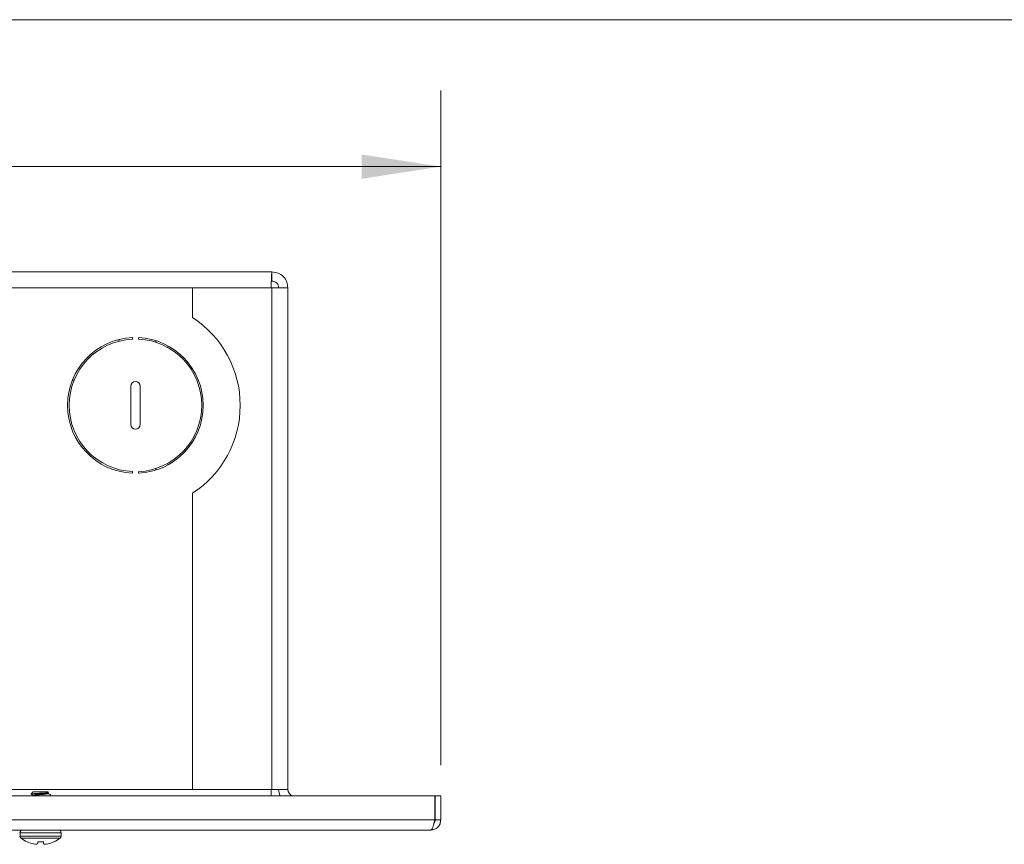
# Model space of a CAD drawing. Units: inches. Extents: x 0.6 to 16.4, y 0.4 to 10.6.
# Drawn here: x 10 to 11.6, y 9.3 to 10.6 of the extents above; entities that cross this region are included whole.
import ezdxf

# ---------------------------------------------------------------- set-up
doc = ezdxf.new("R2010")
doc.units = ezdxf.units.IN
doc.header["$MEASUREMENT"] = 0
doc.styles.add('SLDTEXTSTYLE0', font='TXT', dxfattribs={"width": 0.75})
doc.dimstyles.new('SLDDIMSTYLE1', dxfattribs={"dimtxt": 0.125, "dimasz": 0.13, "dimexe": 0, "dimexo": 0.0625, "dimgap": 0.03125, "dimtad": 0, "dimtih": 1, "dimtoh": 1, "dimdec": 1, "dimlfac": 4, "dimrnd": 1e-09, "dimzin": 12, "dimdsep": 46, "dimtxsty": 'SLDTEXTSTYLE0', "dimsah": 1, "dimcen": 0.09, "dimadec": 0, "dimazin": 3, "dimtfac": 1, "dimtdec": 3, "dimtofl": 0, "dimtmove": 0, "dimatfit": 3, "dimfxl": 1, "dimfrac": 2, "dimtolj": 1, "dimtzin": 12, "dimarcsym": 0})

# ---------------------------------------------------------------- blocks, each defined once
blk = doc.blocks.new('_D_3')
at = {"color": 7, "linetype": 'Continuous', "lineweight": 0, "transparency": 16777216}
for p, q in [((6.9314, 9.4198), (6.9314, 10.5262)), ((10.6506, 9.4198), (10.6506, 10.5262)), ((6.9314, 10.4012), (8.6055, 10.4012)), ((10.6506, 10.4012), (8.9287, 10.4012))]:
    blk.add_line(p, q, dxfattribs=at)
for points in [[(6.9314, 10.4012), (7.0614, 10.3812), (7.0614, 10.4212)], [(10.6506, 10.4012), (10.5206, 10.4212), (10.5206, 10.3812)]]:
    blk.add_solid(points, dxfattribs=at)
at = {"color": 7, "linetype": 'Continuous', "lineweight": 0, "transparency": 16777216, "insert": (8.6055, 10.4631), "char_height": 0.125, "attachment_point": 1, "style": 'SLDTEXTSTYLE0'}
blk.add_mtext('14.9', dxfattribs=at)

msp = doc.modelspace()

# ---------------------------------------------------------------- linework, layer by layer
at = {"color": 7, "linetype": 'Continuous', "lineweight": 0}
msp.add_line((0.6263, 10.6421), (16.3763, 10.6421), dxfattribs=at)
at = {"color": 7, "linetype": 'Continuous', "lineweight": 15}
for p, q in [((7.2082, 10.2286), (10.3737, 10.2286)), ((10.3737, 10.2136), (10.3737, 10.2286)), ((10.2435, 10.1539), (10.2435, 10.2026)), ((10.2435, 10.2026), (10.3737, 10.2026)), ((10.3737, 10.2026), (10.3737, 9.3803)), ((10.3973, 10.2026), (10.3737, 10.2026)), ((10.3973, 10.2026), (10.3997, 10.2026)), ((10.3997, 10.2026), (10.3997, 9.3803)), ((10.1447, 10.1185), (10.1447, 10.121)), ((10.1547, 10.121), (10.1547, 10.1185)), ((10.2027, 10.1076), (10.2027, 10.1048)), ((10.142, 10.0411), (10.142, 9.9786)), ((10.1575, 9.9786), (10.1575, 10.0411)), ((10.1447, 9.8987), (10.1447, 9.9012)), ((10.1547, 9.9012), (10.1547, 9.8987)), ((10.2027, 9.9149), (10.2027, 9.912)), ((10.2435, 9.3803), (10.2435, 9.8658)), ((10.6409, 9.3698), (6.9411, 9.3698)), ((9.9819, 9.3761), (9.9786, 9.3727)), ((10.0063, 9.3761), (9.9819, 9.3761)), ((9.9819, 9.3707), (9.9819, 9.3698)), ((9.9822, 9.37), (9.9819, 9.3698)), ((9.9941, 9.3739), (9.9941, 9.3727)), ((10.0061, 9.3744), (10.0072, 9.375)), ((10.0071, 9.3752), (10.0063, 9.3761)), ((10.3737, 9.3803), (10.2435, 9.3803)), ((10.3722, 9.3698), (10.3722, 9.3803)), ((10.3737, 9.3803), (10.3973, 9.3803)), ((10.3973, 9.3803), (10.3997, 9.3803)), ((10.6409, 9.3301), (10.6409, 9.3698)), ((10.6506, 9.3698), (10.6416, 9.3698)), ((10.6416, 9.3301), (10.6416, 9.3698)), ((10.6506, 9.3301), (10.6506, 9.3698)), ((10.6409, 9.3301), (6.9411, 9.3301)), ((10.6506, 9.3301), (10.6416, 9.3301)), ((10.6341, 9.3136), (6.9479, 9.3136)), ((9.9604, 9.3092), (9.9604, 9.3036)), ((10.0279, 9.3036), (10.0279, 9.3092)), ((9.9725, 9.2942), (9.972, 9.2942)), ((9.9987, 9.2942), (9.9895, 9.2942)), ((10.0163, 9.2942), (10.0158, 9.2942))]:
    msp.add_line(p, q, dxfattribs=at)
at = {"color": 8, "linetype": 'Continuous', "lineweight": 15}
for p, q in [((7.3385, 10.2026), (10.2435, 10.2026)), ((10.1832, 10.1159), (10.1832, 10.1133)), ((10.1832, 9.9064), (10.1832, 9.9037)), ((10.2435, 9.3803), (9.8892, 9.3803)), ((10.0279, 9.3092), (9.9604, 9.3092)), ((10.0279, 9.3036), (9.9604, 9.3036)), ((10.0261, 9.3001), (9.9621, 9.3001))]:
    msp.add_line(p, q, dxfattribs=at)
at = {"color": 7, "linetype": 'Continuous', "lineweight": 15, "flags": 128}
for points in [[(10.1238, 10.118), (10.1232, 10.1171), (10.1218, 10.1149)], [(10.0496, 10.0522), (10.0469, 10.0509), (10.0463, 10.0507)], [(9.9895, 9.2942), (9.9895, 9.2936), (9.9895, 9.2932), (9.9894, 9.2927), (9.9894, 9.2923), (9.9893, 9.2919), (9.9893, 9.2915), (9.9893, 9.2912), (9.9893, 9.2909)], [(9.999, 9.2909), (9.999, 9.2912), (9.9989, 9.2915), (9.9989, 9.2919), (9.9989, 9.2923), (9.9988, 9.2927), (9.9988, 9.2932), (9.9987, 9.2936), (9.9987, 9.2942)]]:
    msp.add_lwpolyline(points, dxfattribs=at)
at = {"color": 7, "linetype": 'Continuous', "lineweight": 15}
for centre, radius, start, end in [((10.1497, 10.0098), 0.1719, 303.0557, 56.9443), ((10.1497, 10.0098), 0.1113, 92.576, 267.424), ((10.1497, 10.0098), 0.1087, 92.6352, 267.3648), ((10.1497, 10.0098), 0.1113, 272.576, 87.424), ((10.1497, 10.0098), 0.1088, 272.6352, 87.3648), ((10.1497, 10.0411), 0.00775, 0, 180), ((10.1497, 9.9786), 0.00775, 180, 360), ((10.4107, 9.3803), 0.026, 180, 203.8188), ((10.4107, 9.3803), 0.011, 180, 252.6586), ((9.9647, 9.3092), 0.00436, 90, 180), ((9.9647, 9.3036), 0.00436, 180, 232.8596), ((10.0235, 9.3092), 0.00436, 0, 90), ((10.0235, 9.3036), 0.00436, 307.1404, 0), ((9.9941, 9.3424), 0.053, 232.8596, 245.3253), ((9.9941, 9.3427), 0.0532, 245.9745, 257.3119), ((9.9906, 9.3349), 0.0448, 259.4512, 265.6216), ((9.9855, 9.2995), 0.0094, 280.5484, 293.5922), ((10.0027, 9.2995), 0.0094, 246.4078, 259.4516), ((9.9976, 9.3349), 0.0448, 274.3784, 280.5488), ((9.9941, 9.3427), 0.0532, 282.6883, 294.0253), ((9.9941, 9.3424), 0.053, 294.6747, 307.1404)]:
    msp.add_arc(centre, radius, start, end, dxfattribs=at)
for points, knots in [([(10.3722, 10.2026), (10.3724, 10.206), (10.3726, 10.2128), (10.373, 10.2214), (10.3734, 10.2274), (10.3736, 10.2282), (10.3737, 10.2286)], [0, 0, 0, 0, 0.250001, 0.499999, 0.750001, 1, 1, 1, 1]), ([(10.3737, 10.2286), (10.3772, 10.2282), (10.3842, 10.2274), (10.3929, 10.2211), (10.3987, 10.2125), (10.3994, 10.2058), (10.3997, 10.2026)], [0, 0, 0, 0, 0.254685, 0.509576, 0.76447, 1, 1, 1, 1]), ([(10.3737, 10.2136), (10.3758, 10.2132), (10.3801, 10.2125), (10.3841, 10.2077), (10.3846, 10.204), (10.3847, 10.2026)], [0, 0, 0, 0, 0.357976, 0.748008, 1, 1, 1, 1]), ([(9.9788, 9.3725), (9.9787, 9.3726), (9.9782, 9.3727), (9.9792, 9.3729), (9.9816, 9.3731), (9.9855, 9.3734), (9.9899, 9.3737), (9.9929, 9.3738), (9.9941, 9.3739)], [0, 0, 0, 0, 0.061605, 0.26327, 0.464958, 0.663755, 0.854764, 1, 1, 1, 1]), ([(9.9788, 9.3724), (9.979, 9.3723), (9.9801, 9.3717), (9.9812, 9.371), (9.9819, 9.3706)], [0, 0, 0, 0, 0.271987, 1, 1, 1, 1]), ([(9.9941, 9.3727), (9.9925, 9.3725), (9.9893, 9.3722), (9.9853, 9.3716), (9.9825, 9.3712), (9.9821, 9.3709), (9.9819, 9.3707)], [0, 0, 0, 0, 0.24815, 0.50293, 0.747471, 1, 1, 1, 1]), ([(10.0063, 9.3736), (10.0061, 9.3735), (10.0057, 9.3731), (10.0029, 9.3727), (9.9989, 9.3721), (9.9941, 9.3717), (9.9893, 9.3712), (9.9853, 9.3707), (9.9828, 9.3703), (9.9825, 9.37), (9.9824, 9.3699)], [0, 0, 0, 0, 0.133879, 0.263523, 0.398596, 0.530155, 0.661713, 0.796785, 0.92643, 1, 1, 1, 1]), ([(10.007, 9.3751), (10.0071, 9.3751), (10.0074, 9.375), (10.0062, 9.3748), (10.0038, 9.3745), (10.0001, 9.3742), (9.9966, 9.374), (9.9946, 9.3739), (9.9941, 9.3739)], [0, 0, 0, 0, 0.093254, 0.297845, 0.502165, 0.717843, 0.935276, 1, 1, 1, 1]), ([(9.9941, 9.3727), (9.9957, 9.3728), (9.9989, 9.3731), (10.0029, 9.3737), (10.0054, 9.374), (10.0058, 9.3743), (10.0059, 9.3744)], [0, 0, 0, 0, 0.277171, 0.561742, 0.834878, 1, 1, 1, 1]), ([(10.0112, 9.3709), (10.0103, 9.3714), (10.0086, 9.3724), (10.0069, 9.3734), (10.0061, 9.3739)], [0, 0, 0, 0, 0.500815, 1, 1, 1, 1]), ([(10.6409, 9.3301), (10.6404, 9.3282), (10.6394, 9.3243), (10.6379, 9.3193), (10.6364, 9.3155), (10.6351, 9.3138), (10.6344, 9.3136), (10.6341, 9.3136)], [0, 0, 0, 0, 0.221877, 0.443777, 0.665682, 0.88758, 1, 1, 1, 1]), ([(10.6341, 9.3136), (10.6363, 9.3138), (10.6406, 9.3143), (10.6461, 9.3181), (10.6499, 9.3236), (10.6504, 9.3279), (10.6506, 9.3301)], [0, 0, 0, 0, 0.250001, 0.499999, 0.75, 1, 1, 1, 1]), ([(10.6395, 9.3249), (10.6401, 9.3256), (10.6413, 9.3271), (10.6415, 9.3291), (10.6416, 9.3301)], [0, 0, 0, 0, 0.490323, 1, 1, 1, 1])]:
    msp.add_open_spline(points, degree=3, knots=knots, dxfattribs=at)

# ---------------------------------------------------------------- dimensions: what is measured, and where the dimension line sits
at = {"color": 7, "linetype": 'Continuous', "lineweight": 0}
dim = msp.add_linear_dim(base=(6.9314, 10.4012), p1=(10.6506, 9.3698), p2=(6.9314, 9.3698), dimstyle='SLDDIMSTYLE1', dxfattribs=at)
dim.commit()
dim.dimension.update_dxf_attribs({"geometry": '_D_3', "text_midpoint": (8.7671, 10.4012), "dimtype": 160})

doc.saveas('drawing.dxf')
